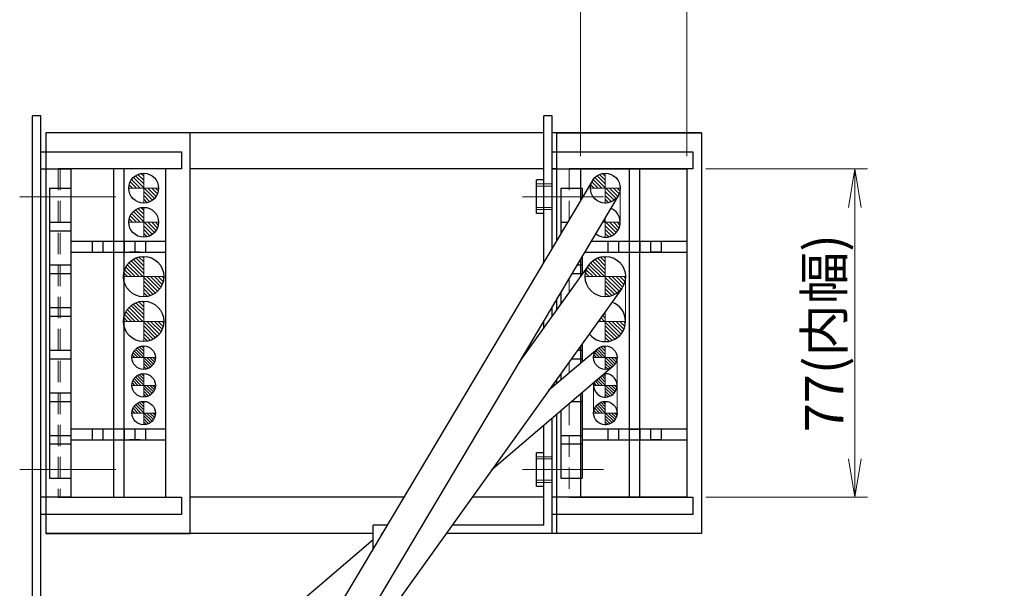
# Model space of a CAD drawing. Extents: x -11122 to -9025, y -335 to 1909.
# Drawn here: x -10914 to -10683, y 697 to 830 of the extents above; entities that cross this region are included whole.
import ezdxf

# ---------------------------------------------------------------- set-up
doc = ezdxf.new("R2010")
doc.units = 0
doc.header["$MEASUREMENT"] = 0
for name, pattern in [('CENTER', [2, 1.25, -0.25, 0.25, -0.25]), ('HIDDEN', [0.375, 0.25, -0.125]), ('PHANTOM2', [1.25, 0.625, -0.125, 0.125, -0.125, 0.125, -0.125])]:
    doc.linetypes.add(name, pattern=pattern)
doc.layers.get('0').update_dxf_attribs({"linetype": 'CONTINUOUS', "lineweight": 9})
for name, color, linetype, lineweight in [('中心線', 1, 'CENTER', 13), ('二点鎖線', 5, 'PHANTOM2', 13), ('実線', 7, 'CONTINUOUS', 30), ('寸法', 3, 'CONTINUOUS', 13), ('破線', 252, 'HIDDEN', 13)]:
    doc.layers.add(name, color=color, linetype=linetype, lineweight=lineweight)
doc.styles.get("Standard").update_dxf_attribs({"font": 'MS Gothic.ttf'})
doc.dimstyles.new('STD-I1', dxfattribs={"dimscale": 3, "dimtxt": 3, "dimasz": 3, "dimexe": 1, "dimexo": 1, "dimgap": 0.75, "dimtad": 1, "dimdec": 8, "dimzin": 9, "dimdsep": 46, "dimtxsty": 'STANDARD', "dimblk1": 'OPEN', "dimblk2": 'OPEN', "dimsah": 1, "dimcen": 0, "dimclrd": 4, "dimclre": 4, "dimclrt": 2, "dimadec": 6, "dimazin": 2, "dimtm": 1e-09, "dimtfac": 0.8, "dimtdec": 8, "dimtmove": 0, "dimatfit": 0, "dimldrblk": 'OPEN', "dimfxl": 1, "dimtolj": 1, "dimtzin": 9, "dimlwd": 15, "dimlwe": 15, "dimarcsym": 0})

# ---------------------------------------------------------------- blocks, each defined once
blk = doc.blocks.new('_OPEN')
at = {"color": 0, "linetype": 'ByBlock'}
for p, q in [((-1, 0.167), (0, 0)), ((0, 0), (-1, -0.167)), ((0, 0), (-1, 0))]:
    blk.add_line(p, q, dxfattribs=at)
blk = doc.blocks.new('*D26')
at = {"layer": '寸法', "color": 4, "lineweight": 15}
for p, q in [((-10752.76, 795.39), (-10714.76, 795.39)), ((-10717.76, 727.39), (-10717.76, 786.39)), ((-10752.76, 718.39), (-10714.76, 718.39))]:
    blk.add_line(p, q, dxfattribs=at)
at = {"layer": '寸法', "color": 4, "lineweight": 15, "xscale": 9, "yscale": 9, "zscale": 9}
for p, rotation in [((-10717.76, 795.39), 90), ((-10717.76, 718.39), 270)]:
    blk.add_blockref('_OPEN', p, dxfattribs=dict(at, rotation=rotation))
at = {"layer": '寸法', "color": 2, "insert": (-10724.96, 756.89), "char_height": 9, "attachment_point": 5, "rotation": 90}
blk.add_mtext('\\A1;77(内幅)', dxfattribs=at)
blk = doc.blocks.new('*D78')
at = {"layer": '寸法', "color": 4, "lineweight": 15}
for p, q in [((-10782.16, 798.39), (-10782.16, 838.63)), ((-10757.16, 798.39), (-10757.16, 838.63)), ((-10791.16, 835.63), (-10800.16, 835.63)), ((-10782.16, 835.63), (-10757.16, 835.63)), ((-10748.16, 835.63), (-10684.94, 835.63))]:
    blk.add_line(p, q, dxfattribs=at)
at = {"layer": '寸法', "color": 4, "lineweight": 15, "xscale": 9, "yscale": 9, "zscale": 9}
blk.add_blockref('_OPEN', (-10782.16, 835.63), dxfattribs=at)
at = {"layer": '寸法', "color": 4, "lineweight": 15, "xscale": 9, "yscale": 9, "zscale": 9, "rotation": 180}
blk.add_blockref('_OPEN', (-10757.16, 835.63), dxfattribs=at)
at = {"layer": '寸法', "color": 2, "insert": (-10712.05, 842.83), "char_height": 9, "attachment_point": 5}
blk.add_mtext('\\A1;25(内高さ)', dxfattribs=at)

msp = doc.modelspace()

# ---------------------------------------------------------------- hatches: boundary and pattern name
at = {"layer": '実線', "ltscale": 20}
h = msp.add_hatch(dxfattribs=at)
h.set_pattern_fill('ANSI31', color=2, scale=5.072464, angle=-180, style=0)
h.set_pattern_definition([(135, (-15573.6153, -3064.65236), (0.44834669, 0.44834669), [])])
h.paths.add_polyline_path([(-10884.66220471, 794.39254147, 0.4142135624), (-10888.16220471, 790.89254147), (-10884.66220471, 790.89254147)])
h.paths.add_polyline_path([(-10884.66220471, 790.89254147), (-10884.66220471, 787.39254147, 0.4142135624), (-10881.16220471, 790.89254147)])
h = msp.add_hatch(dxfattribs=at)
h.set_pattern_fill('ANSI31', color=2, scale=5.072464, angle=-180, style=0)
h.set_pattern_definition([(135, (-15465.2653, -3064.65237), (0.44834669, 0.44834669), [])])
h.paths.add_polyline_path([(-10776.31220471, 794.39253546, 0.4142135624), (-10779.81220471, 790.89253546), (-10776.31220471, 790.89253546)])
h.paths.add_polyline_path([(-10776.31220471, 790.89253546), (-10776.31220471, 787.39253546, 0.4142135624), (-10772.81220471, 790.89253546)])
h = msp.add_hatch(dxfattribs=at)
h.set_pattern_fill('ANSI31', color=2, scale=5.072464, angle=-180, style=0)
h.set_pattern_definition([(135, (-15573.6153, -3072.65236), (0.44834669, 0.44834669), [])])
h.paths.add_polyline_path([(-10884.66220471, 786.39254147, 0.4142135624), (-10888.16220471, 782.89254147), (-10884.66220471, 782.89254147)])
h.paths.add_polyline_path([(-10884.66220471, 782.89254147), (-10884.66220471, 779.39254147, 0.4142135624), (-10881.16220471, 782.89254147)])
h = msp.add_hatch(dxfattribs=at)
h.set_pattern_fill('ANSI31', color=30, scale=5.107527, angle=-180, style=0)
h.set_pattern_definition([(135, (-15615.3231, -3112.0536), (0.45144586, 0.45144586), [])])
h.paths.add_polyline_path([(-10884.66220471, 770.14254147), (-10884.66220471, 774.89254147, 0.4142135624), (-10889.41220471, 770.14254147)])
h.paths.add_polyline_path([(-10884.66220471, 765.39254147, 0.4142135624), (-10879.91220471, 770.14254147), (-10884.66220471, 770.14254147)])
h = msp.add_hatch(dxfattribs=at)
h.set_pattern_fill('ANSI31', color=30, scale=5.107527, angle=-180, style=0)
h.set_pattern_definition([(135, (-15506.9731, -3112.0536), (0.45144586, 0.45144586), [])])
h.paths.add_polyline_path([(-10776.31220471, 770.14253546), (-10776.31220471, 774.89253546, 0.4142135624), (-10781.06220471, 770.14253546)])
h.paths.add_polyline_path([(-10776.31220471, 765.39253546, 0.4142135624), (-10771.56220471, 770.14253546), (-10776.31220471, 770.14253546)])
h = msp.add_hatch(dxfattribs=at)
h.set_pattern_fill('ANSI31', color=30, scale=5.107527, angle=-180, style=0)
h.set_pattern_definition([(135, (-15615.3231, -3122.5536), (0.45144586, 0.45144586), [])])
h.paths.add_polyline_path([(-10884.66220471, 759.64254147), (-10884.66220471, 764.39254147, 0.4142135624), (-10889.41220471, 759.64254147)])
h.paths.add_polyline_path([(-10884.66220471, 754.89254147, 0.4142135624), (-10879.91220471, 759.64254147), (-10884.66220471, 759.64254147)])
h = msp.add_hatch(dxfattribs=at)
h.set_pattern_fill('ANSI31', scale=3.985507, angle=-180, style=0)
h.set_pattern_definition([(135, (-14568.8396, -2278.21417), (0.3522724, 0.3522724), [])])
h.paths.add_polyline_path([(-10884.66220471, 753.89254147, 0.4142135624), (-10887.41220471, 751.14254147), (-10884.66220471, 751.14254147)])
h.paths.add_polyline_path([(-10884.66220471, 751.14254147), (-10884.66220471, 748.39254147, 0.4142135624), (-10881.91220471, 751.14254147)])
h = msp.add_hatch(dxfattribs=at)
h.set_pattern_fill('ANSI31', scale=3.985507, angle=-180, style=0)
h.set_pattern_definition([(135, (-14460.4896, -2278.21417), (0.3522724, 0.3522724), [])])
h.paths.add_polyline_path([(-10776.31220471, 753.89253546, 0.4142135624), (-10779.06220471, 751.14253546), (-10776.31220471, 751.14253546)])
h.paths.add_polyline_path([(-10776.31220471, 751.14253546), (-10776.31220471, 748.39253546, 0.4142135624), (-10773.56220471, 751.14253546)])
h = msp.add_hatch(dxfattribs=at)
h.set_pattern_fill('ANSI31', scale=3.985507, angle=-180, style=0)
h.set_pattern_definition([(135, (-14568.8396, -2284.71417), (0.3522724, 0.3522724), [])])
h.paths.add_polyline_path([(-10884.66220471, 747.39254147, 0.4142135624), (-10887.41220471, 744.64254147), (-10884.66220471, 744.64254147)])
h.paths.add_polyline_path([(-10884.66220471, 744.64254147), (-10884.66220471, 741.89254147, 0.4142135624), (-10881.91220471, 744.64254147)])
h = msp.add_hatch(dxfattribs=at)
h.set_pattern_fill('ANSI31', scale=3.985507, angle=-180, style=0)
h.set_pattern_definition([(135, (-14568.8396, -2291.21417), (0.3522724, 0.3522724), [])])
h.paths.add_polyline_path([(-10884.66220471, 740.89254147, 0.4142135624), (-10887.41220471, 738.14254147), (-10884.66220471, 738.14254147)])
h.paths.add_polyline_path([(-10884.66220471, 738.14254147), (-10884.66220471, 735.39254147, 0.4142135624), (-10881.91220471, 738.14254147)])
h = msp.add_hatch(dxfattribs=at)
h.set_pattern_fill('ANSI31', scale=3.985507, angle=-180, style=0)
h.set_pattern_definition([(135, (-14460.4896, -2291.21417), (0.3522724, 0.3522724), [])])
h.paths.add_polyline_path([(-10776.31220471, 740.89253546, 0.4142135624), (-10779.06220471, 738.14253546), (-10776.31220471, 738.14253546)])
h.paths.add_polyline_path([(-10776.31220471, 738.14253546), (-10776.31220471, 735.39253546, 0.4142135624), (-10773.56220471, 738.14253546)])

# ---------------------------------------------------------------- linework, layer by layer
at = {"color": 2, "ltscale": 20}
for p, q in [((-10884.66220471, 794.39254147), (-10884.66220471, 787.39254147)), ((-10776.31220471, 794.39253546), (-10776.31220471, 787.39253546)), ((-10881.16220471, 790.89254147), (-10888.16220471, 790.89254147)), ((-10772.81220471, 790.89253546), (-10779.81220471, 790.89253546)), ((-10884.66220471, 786.39254147), (-10884.66220471, 779.39254147)), ((-10776.31220471, 784.05673738), (-10776.31220471, 779.39253546)), ((-10881.16220471, 782.89254147), (-10888.16220471, 782.89254147)), ((-10772.81220471, 782.89253546), (-10777.00614879, 782.89253546))]:
    msp.add_line(p, q, dxfattribs=at)
at = {"color": 30, "ltscale": 20}
for p, q in [((-10884.66220471, 774.89254147), (-10884.66220471, 765.39254147)), ((-10776.31220471, 774.89253546), (-10776.31220471, 765.39253546)), ((-10879.91220471, 770.14254147), (-10889.41220471, 770.14254147)), ((-10771.56220471, 770.14253546), (-10781.06220471, 770.14253546)), ((-10884.66220471, 764.39254147), (-10884.66220471, 754.89254147)), ((-10776.31220471, 761.99471194), (-10776.31220471, 754.89253546)), ((-10879.91220471, 759.64254147), (-10889.41220471, 759.64254147)), ((-10771.56220471, 759.64253546), (-10777.99994217, 759.64253546))]:
    msp.add_line(p, q, dxfattribs=at)
at = {"color": 7, "ltscale": 20}
for p, q in [((-10884.66220471, 753.89254147), (-10884.66220471, 748.39254147)), ((-10776.31220471, 753.89253546), (-10776.31220471, 748.39253546)), ((-10881.91220471, 751.14254147), (-10887.41220471, 751.14254147)), ((-10773.56220471, 751.14253546), (-10779.06220471, 751.14253546)), ((-10884.66220471, 747.39254147), (-10884.66220471, 741.89254147)), ((-10776.31220471, 747.39253546), (-10776.31220471, 741.89253546)), ((-10881.91220471, 744.64254147), (-10887.41220471, 744.64254147)), ((-10773.56220471, 744.64253546), (-10779.06220471, 744.64253546)), ((-10884.66220471, 740.89254147), (-10884.66220471, 735.39254147)), ((-10776.31220471, 740.89253546), (-10776.31220471, 735.39253546)), ((-10881.91220471, 738.14254147), (-10887.41220471, 738.14254147)), ((-10773.56220471, 738.14253546), (-10779.06220471, 738.14253546))]:
    msp.add_line(p, q, dxfattribs=at)
at = {"layer": '中心線', "color": 6, "ltscale": 20}
for p, q in [((-10913.76220471, 788.89253546), (-10896.76220471, 788.89253546)), ((-10793.76220471, 788.89253546), (-10776.76220471, 788.89253546)), ((-10913.76220471, 724.89253546), (-10896.76220471, 724.89253546)), ((-10793.76220471, 724.89253546), (-10776.76220471, 724.89253546))]:
    msp.add_line(p, q, dxfattribs=at)
at = {"layer": '中心線', "color": 140, "ltscale": 20}
for p, q in [((-10911.61353497, 788.89253546), (-10891.17877417, 788.89253546)), ((-10911.61353497, 724.89253546), (-10891.17877417, 724.89253546))]:
    msp.add_line(p, q, dxfattribs=at)
at = {"layer": '中心線', "color": 91, "ltscale": 20}
for p, q in [((-10783.76220471, 788.89253546), (-10795.76220471, 788.89253546)), ((-10783.76220471, 724.89253546), (-10795.76220471, 724.89253546))]:
    msp.add_line(p, q, dxfattribs=at)
at = {"layer": '二点鎖線', "color": 2, "ltscale": 20}
msp.add_line((-10772.81220471, 790.89253546), (-10772.81220471, 782.89253546), dxfattribs=at)
at = {"layer": '二点鎖線', "color": 30, "ltscale": 20}
msp.add_line((-10771.56220471, 770.14253546), (-10771.56220471, 759.64253546), dxfattribs=at)
at = {"layer": '二点鎖線', "color": 7, "ltscale": 20}
for p, q in [((-10773.56220471, 751.14253546), (-10773.56220471, 738.14253546)), ((-10779.06220471, 738.14253546), (-10779.06220471, 745.19194733))]:
    msp.add_line(p, q, dxfattribs=at)
at = {"layer": '実線', "color": 140, "ltscale": 20}
for p, q in [((-10910.76220471, 607.89253546), (-10910.76220471, 807.89253546)), ((-10908.76220471, 807.89253546), (-10910.76220471, 807.89253546)), ((-10908.76220471, 609.89253546), (-10908.76220471, 807.89253546))]:
    msp.add_line(p, q, dxfattribs=at)
at = {"layer": '実線', "color": 91, "ltscale": 20}
for p, q in [((-10788.76220471, 807.89253546), (-10790.76220471, 807.89253546)), ((-10790.76220471, 773.48615264), (-10790.76220471, 807.89253546)), ((-10788.76220471, 776.84147179), (-10788.76220471, 807.89253546)), ((-10792.46220471, 784.93253546), (-10792.46220471, 792.85253546)), ((-10790.76220471, 792.85253546), (-10792.46220471, 792.85253546)), ((-10790.76220471, 784.93253546), (-10792.46220471, 784.93253546)), ((-10788.76220471, 760.93896521), (-10788.76220471, 763.16987564)), ((-10790.76220471, 758.15159272), (-10790.76220471, 759.81455649)), ((-10788.76220471, 744.16011973), (-10788.76220471, 744.64331819)), ((-10790.76220471, 711.89253546), (-10790.76220471, 735.23693779)), ((-10788.76220471, 709.89253546), (-10788.76220471, 736.93864882)), ((-10792.46220471, 720.93253546), (-10792.46220471, 728.85253546)), ((-10790.76220471, 728.85253546), (-10792.46220471, 728.85253546)), ((-10790.76220471, 720.93253546), (-10792.46220471, 720.93253546)), ((-10830.76220471, 706.37976954), (-10830.76220471, 711.89253546)), ((-10827.47621869, 711.89253546), (-10830.76220471, 711.89253546)), ((-10790.76220471, 711.89253546), (-10812.26159909, 711.89253546)), ((-10828.76220471, 709.7350887), (-10828.76220471, 709.89253546)), ((-10828.66835566, 709.89253546), (-10828.76220471, 709.89253546)), ((-10788.76220471, 709.89253546), (-10813.69664232, 709.89253546))]:
    msp.add_line(p, q, dxfattribs=at)
at = {"layer": '実線', "color": 7, "ltscale": 20}
for p, q in [((-10907.66220471, 803.89253546), (-10907.66220471, 709.89253546)), ((-10873.76220471, 803.89253546), (-10907.66220471, 803.89253546)), ((-10790.76220471, 803.89253546), (-10907.66220471, 803.89253546)), ((-10873.76220471, 709.89253546), (-10873.76220471, 803.89253546)), ((-10753.76220471, 803.89253546), (-10788.76220471, 803.89253546)), ((-10787.66220471, 803.89253546), (-10753.76220471, 803.89253546)), ((-10787.66220471, 778.68689733), (-10787.66220471, 803.89253546)), ((-10753.76220471, 803.89253546), (-10753.76220471, 709.89253546)), ((-10908.76220471, 714.39253546), (-10908.76220471, 799.39253546)), ((-10908.76220471, 799.39253546), (-10875.76220471, 799.39253546)), ((-10875.76220471, 799.39253546), (-10875.76220471, 795.39253546)), ((-10788.76220471, 799.39253546), (-10755.76220471, 799.39253546)), ((-10788.76220471, 776.84147179), (-10788.76220471, 799.39253546)), ((-10755.76220471, 799.39253546), (-10755.76220471, 795.39253546)), ((-10908.76220471, 718.39253546), (-10908.76220471, 795.39253546)), ((-10908.76220471, 795.39253546), (-10901.76220471, 795.39253546)), ((-10875.76220471, 795.39253546), (-10904.76220471, 795.39253546)), ((-10879.46220471, 795.39253546), (-10904.26220471, 795.39253546)), ((-10901.76220471, 795.39253546), (-10901.76220471, 718.39253546)), ((-10879.46220471, 718.39253546), (-10879.46220471, 795.39253546)), ((-10790.76220471, 795.39253546), (-10873.76220471, 795.39253546)), ((-10787.66220471, 795.39253546), (-10788.76220471, 795.39253546)), ((-10788.76220471, 795.39253546), (-10781.76220471, 795.39253546)), ((-10788.76220471, 776.84147179), (-10788.76220471, 795.39253546)), ((-10755.76220471, 795.39253546), (-10784.76220471, 795.39253546)), ((-10782.16220471, 795.39253546), (-10782.16220471, 787.914025)), ((-10781.96220471, 795.39253546), (-10757.16220471, 795.39253546)), ((-10757.16220471, 795.39253546), (-10757.16220471, 718.39253546)), ((-10906.76220471, 790.89253546), (-10906.76220471, 722.89253546)), ((-10906.76220471, 790.89253546), (-10901.76220471, 790.89253546)), ((-10901.76220471, 790.89253546), (-10901.76220471, 722.89253546)), ((-10786.76220471, 790.89253546), (-10786.76220471, 780.19679095)), ((-10786.76220471, 790.89253546), (-10781.76220471, 790.89253546)), ((-10781.76220471, 790.89253546), (-10781.76220471, 788.58508883)), ((-10906.76220471, 782.89253546), (-10901.76220471, 782.89253546)), ((-10786.76220471, 782.89253546), (-10785.15535637, 782.89253546)), ((-10906.76220471, 780.89253546), (-10901.76220471, 780.89253546)), ((-10786.76220471, 780.89253546), (-10786.34749334, 780.89253546)), ((-10782.16220471, 774.24242885), (-10782.16220471, 770.13729443)), ((-10781.76220471, 774.91349269), (-10781.76220471, 770.69476893)), ((-10906.76220471, 772.89253546), (-10901.76220471, 772.89253546)), ((-10782.96683362, 772.89253546), (-10781.76220471, 772.89253546)), ((-10906.76220471, 770.89253546), (-10901.76220471, 770.89253546)), ((-10784.15897059, 770.89253546), (-10781.76220471, 770.89253546)), ((-10787.66220471, 762.47202008), (-10787.66220471, 765.01530118)), ((-10786.76220471, 766.5251948), (-10786.76220471, 763.7263377)), ((-10906.76220471, 762.89253546), (-10901.76220471, 762.89253546)), ((-10788.76220471, 760.93896521), (-10788.76220471, 763.16987564)), ((-10906.76220471, 760.89253546), (-10901.76220471, 760.89253546)), ((-10782.16220471, 753.84164741), (-10782.16220471, 749.77576614)), ((-10781.76220471, 754.39912191), (-10781.76220471, 750.11610835)), ((-10906.76220471, 752.89253546), (-10901.76220471, 752.89253546)), ((-10778.0942779, 753.23698411), (-10789.65235044, 743.40273433)), ((-10782.84321305, 752.89253546), (-10781.76220471, 752.89253546)), ((-10906.76220471, 750.89253546), (-10901.76220471, 750.89253546)), ((-10774.53013152, 749.04808681), (-10802.95570731, 724.86202884)), ((-10784.27825627, 750.89253546), (-10781.76220471, 750.89253546)), ((-10786.76220471, 747.43069068), (-10786.76220471, 745.86183076)), ((-10776.31220471, 745.42036307), (-10777.49501298, 746.60317134)), ((-10776.31220471, 746.12490787), (-10777.10885114, 746.9215543)), ((-10776.31220471, 746.82945267), (-10776.7226893, 747.23993726)), ((-10787.66220471, 745.0960608), (-10787.66220471, 746.17637306)), ((-10779.05710109, 744.64253546), (-10779.06219998, 744.64763435)), ((-10778.35255629, 744.64253546), (-10778.98782345, 745.27780261)), ((-10777.64801149, 744.64253546), (-10778.6534985, 745.64802246)), ((-10776.94346669, 744.64253546), (-10778.26733666, 745.96640542)), ((-10776.31220471, 744.71581827), (-10777.88117482, 746.28478838)), ((-10774.33136491, 742.73497847), (-10776.23892189, 744.64253546)), ((-10774.01803605, 743.12619441), (-10775.53437709, 744.64253546)), ((-10773.77327186, 743.58597502), (-10774.82983229, 744.64253546)), ((-10773.61076654, 744.1280145), (-10774.12528749, 744.64253546)), ((-10906.76220471, 742.89253546), (-10901.76220471, 742.89253546)), ((-10782.16220471, 742.55429523), (-10782.16220471, 718.39253546)), ((-10781.76220471, 742.89463744), (-10781.76220471, 722.89253546)), ((-10774.70907905, 742.40814782), (-10776.31220471, 744.01127347)), ((-10775.15386741, 742.14839137), (-10776.31220471, 743.30672867)), ((-10776.30710582, 742.89254018), (-10776.31220471, 742.89763907)), ((-10775.67693755, 741.96691672), (-10776.31220471, 742.60218387)), ((-10906.76220471, 740.89253546), (-10901.76220471, 740.89253546)), ((-10784.11525049, 740.89253546), (-10781.76220471, 740.89253546)), ((-10787.66220471, 709.89253546), (-10787.66220471, 737.87458989)), ((-10786.76220471, 738.64035986), (-10786.76220471, 722.89253546)), ((-10788.76220471, 718.39253546), (-10788.76220471, 736.93864882)), ((-10906.76220471, 732.89253546), (-10901.76220471, 732.89253546)), ((-10788.76220471, 714.39253546), (-10788.76220471, 733.81358993)), ((-10786.76220471, 732.89253546), (-10781.76220471, 732.89253546)), ((-10906.76220471, 730.89253546), (-10901.76220471, 730.89253546)), ((-10786.76220471, 730.89253546), (-10781.76220471, 730.89253546)), ((-10906.76220471, 722.89253546), (-10901.76220471, 722.89253546)), ((-10786.76220471, 722.89253546), (-10781.76220471, 722.89253546)), ((-10901.76220471, 718.39253546), (-10908.76220471, 718.39253546)), ((-10904.76220471, 718.39253546), (-10875.76220471, 718.39253546)), ((-10904.26220471, 718.39253546), (-10879.46220471, 718.39253546)), ((-10875.76220471, 718.39253546), (-10875.76220471, 714.39253546)), ((-10823.60177355, 718.39253546), (-10873.76220471, 718.39253546)), ((-10790.76220471, 718.39253546), (-10807.59770862, 718.39253546)), ((-10781.76220471, 718.39253546), (-10788.76220471, 718.39253546)), ((-10787.66220471, 718.39253546), (-10788.76220471, 718.39253546)), ((-10784.76220471, 718.39253546), (-10755.76220471, 718.39253546)), ((-10757.16220471, 718.39253546), (-10781.96220471, 718.39253546)), ((-10755.76220471, 718.39253546), (-10755.76220471, 714.39253546)), ((-10875.76220471, 714.39253546), (-10908.76220471, 714.39253546)), ((-10755.76220471, 714.39253546), (-10788.76220471, 714.39253546)), ((-10907.66220471, 709.89253546), (-10873.76220471, 709.89253546)), ((-10830.76220471, 709.89253546), (-10907.66220471, 709.89253546)), ((-10828.66835566, 709.89253546), (-10828.76220471, 709.89253546)), ((-10753.76220471, 709.89253546), (-10813.69664232, 709.89253546)), ((-10753.76220471, 709.89253546), (-10787.66220471, 709.89253546)), ((-10830.76220471, 708.42418804), (-10852.5299426, 689.90298818))]:
    msp.add_line(p, q, dxfattribs=at)
at = {"layer": '実線', "color": 2, "ltscale": 20}
for p, q in [((-10891.76220471, 795.39253546), (-10891.76220471, 718.39253546)), ((-10889.26220471, 718.39253546), (-10889.26220471, 795.39253546)), ((-10770.71220471, 795.39253546), (-10770.71220471, 718.39253546)), ((-10768.21220471, 718.39253546), (-10768.21220471, 795.39253546)), ((-10779.31863199, 792.68457201), (-10841.94178918, 687.62423259)), ((-10773.30577743, 789.10049891), (-10835.92893462, 684.04015948)), ((-10776.31220471, 783.88249788), (-10776.37727628, 783.94756945)), ((-10776.31220471, 782.9858045), (-10776.71215581, 783.38575559)), ((-10774.27186297, 780.04876937), (-10776.31220471, 782.08911112)), ((-10774.83795724, 779.71817026), (-10776.31220471, 781.19241773)), ((-10773.79113587, 780.46473565), (-10776.21893567, 782.89253546)), ((-10773.39235369, 780.96264686), (-10775.32224229, 782.89253546)), ((-10773.08083562, 781.54782217), (-10774.42554891, 782.89253546)), ((-10772.87401068, 782.23769061), (-10773.52885553, 782.89253546)), ((-10775.50368288, 779.48720252), (-10776.31220471, 780.29572435)), ((-10776.30571522, 779.39254147), (-10776.31220471, 779.39903097)), ((-10879.46220471, 778.39253546), (-10901.76220471, 778.39253546)), ((-10896.74922572, 778.39253546), (-10896.74922572, 775.89253546)), ((-10894.24922572, 778.39253546), (-10894.24922572, 775.89253546)), ((-10891.76220471, 778.39252944), (-10891.76220471, 775.89252944)), ((-10889.26220471, 778.39252944), (-10889.26220471, 775.89252944)), ((-10886.74922572, 778.39253546), (-10886.74922572, 775.89253546)), ((-10884.24922572, 778.39253546), (-10884.24922572, 775.89253546)), ((-10757.16220471, 778.39253546), (-10779.68845696, 778.39253546)), ((-10775.69922572, 778.39253546), (-10775.69922572, 775.89253546)), ((-10773.19922572, 778.39253546), (-10773.19922572, 775.89253546)), ((-10770.71220471, 778.39252944), (-10770.71220471, 775.89252944)), ((-10768.21220471, 778.39252944), (-10768.21220471, 775.89252944)), ((-10765.69922572, 778.39253546), (-10765.69922572, 775.89253546)), ((-10763.19922572, 778.39253546), (-10763.19922572, 775.89253546)), ((-10901.76220471, 775.89253546), (-10879.46220471, 775.89253546)), ((-10885.49922572, 775.89253546), (-10887.99922572, 775.89253546)), ((-10781.17862817, 775.89253546), (-10757.16220471, 775.89253546)), ((-10763.19922572, 775.89253546), (-10765.69922572, 775.89253546)), ((-10879.46220471, 734.39253546), (-10901.76220471, 734.39253546)), ((-10896.76220471, 734.39253546), (-10896.76220471, 731.89253546)), ((-10894.26220471, 734.39253546), (-10894.26220471, 731.89253546)), ((-10891.76220471, 734.39253546), (-10891.76220471, 731.89253546)), ((-10889.26220471, 734.39253546), (-10889.26220471, 731.89253546)), ((-10886.76220471, 734.39253546), (-10886.76220471, 731.89253546)), ((-10884.26220471, 734.39253546), (-10884.26220471, 731.89253546)), ((-10757.16220471, 734.39253546), (-10781.76220471, 734.39253546)), ((-10775.71220471, 734.39253546), (-10775.71220471, 731.89253546)), ((-10773.21220471, 734.39253546), (-10773.21220471, 731.89253546)), ((-10770.71220471, 734.39253546), (-10768.21220471, 734.39253546)), ((-10770.71220471, 734.39253546), (-10770.71220471, 731.89253546)), ((-10768.21220471, 734.39253546), (-10768.21220471, 731.89253546)), ((-10765.71220471, 734.39253546), (-10765.71220471, 731.89253546)), ((-10763.21220471, 734.39253546), (-10763.21220471, 731.89253546)), ((-10901.76220471, 731.89253546), (-10879.46220471, 731.89253546)), ((-10885.51220471, 731.89253546), (-10888.01220471, 731.89253546)), ((-10781.76220471, 731.89253546), (-10757.16220471, 731.89253546)), ((-10763.21220471, 731.89253546), (-10765.71220471, 731.89253546))]:
    msp.add_line(p, q, dxfattribs=at)
at = {"layer": '実線', "color": 30, "ltscale": 20}
for p, q in [((-10780.1715232, 772.91167987), (-10796.61826084, 749.99008784)), ((-10772.45288622, 767.37339104), (-10833.79332979, 681.88405854)), ((-10776.48507265, 759.64253546), (-10777.36708165, 760.52454446)), ((-10776.31220471, 760.37255925), (-10776.98988446, 761.050239)), ((-10776.31220471, 761.27545097), (-10776.61268727, 761.57593353)), ((-10777.38796437, 759.64253546), (-10777.74427884, 759.99884993)), ((-10773.04099379, 756.19845661), (-10776.31220471, 759.46966752)), ((-10773.53467577, 755.78924686), (-10776.31220471, 758.5667758)), ((-10772.60832829, 756.66868283), (-10775.58218092, 759.64253546)), ((-10772.23773426, 757.20098052), (-10774.6792892, 759.64253546)), ((-10771.93404863, 757.80018661), (-10773.77639748, 759.64253546)), ((-10771.70753248, 758.47656219), (-10772.87350575, 759.64253546)), ((-10771.5784233, 759.25034473), (-10771.97061403, 759.64253546)), ((-10774.09178202, 755.44346138), (-10776.31220471, 757.66388408)), ((-10774.71893155, 755.16771919), (-10776.31220471, 756.76099235)), ((-10775.42939721, 754.97529313), (-10776.31220471, 755.85810063)), ((-10776.24993938, 754.89294358), (-10776.31220471, 754.95520891))]:
    msp.add_line(p, q, dxfattribs=at)
at = {"layer": '実線', "color": 2, "ltscale": 20}
for centre in [(-10884.66220471, 790.89254147), (-10776.31220471, 790.89253546), (-10884.66220471, 782.89254147)]:
    msp.add_circle(centre, 3.5, dxfattribs=at)
at = {"layer": '実線', "color": 30, "ltscale": 20}
for centre in [(-10884.66220471, 770.14254147), (-10776.31220471, 770.14253546), (-10884.66220471, 759.64254147)]:
    msp.add_circle(centre, 4.75, dxfattribs=at)
at = {"layer": '実線', "color": 7, "ltscale": 20}
for centre in [(-10884.66220471, 751.14254147), (-10776.31220471, 751.14253546), (-10884.66220471, 744.64254147), (-10884.66220471, 738.14254147), (-10776.31220471, 738.14253546)]:
    msp.add_circle(centre, 2.75, dxfattribs=at)
at = {"layer": '実線', "color": 2, "ltscale": 20}
msp.add_arc((-10776.31220471, 782.89253546), 3.5, 229.3963432289, 69.0079820392, dxfattribs=at)
at = {"layer": '実線', "color": 30, "ltscale": 20}
msp.add_arc((-10776.31220471, 759.64253546), 4.75, 217.5603357405, 71.1191502727, dxfattribs=at)
at = {"layer": '実線', "color": 7, "ltscale": 20}
msp.add_arc((-10776.31220471, 744.64253546), 2.75, 164.046917714, 94.9629235609, dxfattribs=at)
at = {"layer": '破線', "color": 7, "ltscale": 20}
for p, q in [((-10904.76220471, 795.39253546), (-10904.76220471, 718.39253546)), ((-10904.26220471, 795.39253546), (-10904.26220471, 718.39253546)), ((-10784.76220471, 795.39253546), (-10784.76220471, 783.5521101)), ((-10784.76220471, 769.88051395), (-10784.76220471, 766.51371019)), ((-10784.76220471, 750.21806317), (-10784.76220471, 747.5635418)), ((-10784.76220471, 740.34207089), (-10784.76220471, 718.39253546))]:
    msp.add_line(p, q, dxfattribs=at)
at = {"layer": '破線', "color": 140, "ltscale": 20}
for p, q in [((-10908.76220471, 785.89253546), (-10908.76220471, 791.89253546)), ((-10908.76220471, 721.89253546), (-10908.76220471, 727.89253546))]:
    msp.add_line(p, q, dxfattribs=at)
at = {"layer": '破線', "color": 91, "ltscale": 20}
for p, q in [((-10788.76220471, 791.89253546), (-10792.46220471, 791.89253546)), ((-10788.76220471, 791.39253546), (-10792.46220471, 791.39253546)), ((-10788.76220471, 786.39253546), (-10792.46220471, 786.39253546)), ((-10788.76220471, 785.89253546), (-10792.46220471, 785.89253546)), ((-10788.76220471, 727.89253546), (-10792.46220471, 727.89253546)), ((-10788.76220471, 727.39253546), (-10792.46220471, 727.39253546)), ((-10788.76220471, 722.39253546), (-10792.46220471, 722.39253546)), ((-10788.76220471, 721.89253546), (-10792.46220471, 721.89253546))]:
    msp.add_line(p, q, dxfattribs=at)

# ---------------------------------------------------------------- dimensions: what is measured, and where the dimension line sits
at = {"layer": '寸法', "ltscale": 20}
dim = msp.add_linear_dim(base=(-10782.162204712, 835.634187991), p1=(-10757.162204712, 795.3925354567), p2=(-10782.162204712, 795.3925354567), dimstyle='STD-I1', override={"dimpost": '(内高さ)', "dimtp": 0.2}, dxfattribs=at)
dim.commit()
dim.dimension.update_dxf_attribs({"geometry": '*D78', "text_midpoint": (-10712.049704712, 835.634187991), "dimtype": 160})
dim = msp.add_linear_dim(base=(-10717.762204712, 795.3925354567), p1=(-10755.762204712, 718.3925354567), p2=(-10755.762204712, 795.3925354567), angle=90, dimstyle='STD-I1', override={"dimpost": '(内幅)', "dimtp": 0.2, "dimtmove": 1}, dxfattribs=at)
dim.commit()
dim.dimension.update_dxf_attribs({"geometry": '*D26', "text_midpoint": (-10724.962204712, 756.8925354567)})

doc.saveas('drawing.dxf')
